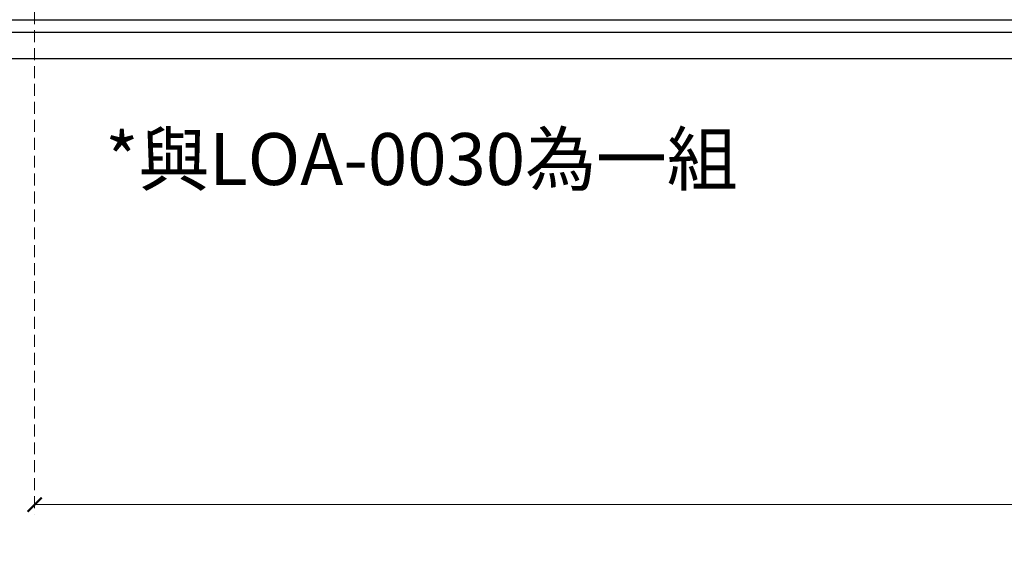
# Model space of a CAD drawing. Units: millimetres. Extents: x 715 to 5755, y 1278 to 2466.
# Drawn here: x 1040 to 1250, y 1614 to 1731 of the extents above; entities that cross this region are included whole.
import ezdxf

# ---------------------------------------------------------------- set-up
doc = ezdxf.new("R2010")
doc.units = ezdxf.units.MM
doc.linetypes.add('HIDDEN', pattern=[9.525, 6.35, -3.175])
doc.layers.add('A-04.尺寸標註', color=4, linetype='Continuous')
doc.styles.add('新細明體', font='PMingLiU.ttf')
doc.styles.add('華槶圖框文字2', font='Microsoft JhengHei.ttf', dxfattribs={"width": 1.053, "height": 1.8})
doc.dimstyles.new('4', dxfattribs={"dimtxt": 10, "dimasz": 3, "dimexe": 2, "dimexo": 2, "dimgap": 1.2, "dimtad": 2, "dimdec": 0, "dimtxsty": '新細明體', "dimblk": 'ARCHTICK', "dimcen": 5, "dimclrd": 8, "dimclre": 8, "dimclrt": 4, "dimadec": 0, "dimazin": 0, "dimtfac": 1, "dimtdec": 0, "dimtix": 1, "dimtmove": 2, "dimatfit": 3, "dimldrblk": 'OPEN90', "dimfxl": 1.25, "dimlwd": 9, "dimlwe": 9, "dimarcsym": 0})

# ---------------------------------------------------------------- blocks, each defined once
blk = doc.blocks.new('_ArchTick')
at = {"color": 0, "linetype": 'ByBlock', "const_width": 0.15}
blk.add_lwpolyline([(-0.5, -0.5), (0.5, 0.5)], dxfattribs=at)
blk = doc.blocks.new('*D85')
at = {"layer": 'A-04.尺寸標註', "color": 8, "linetype": 'HIDDEN', "lineweight": 9, "ltscale": 0.4, "transparency": 16777216}
for p, q in [((1043.4, 1778.01), (1043.4, 1625.61)), ((2066.34, 1777.99), (2066.34, 1625.61))]:
    blk.add_line(p, q, dxfattribs=at)
at = {"layer": 'A-04.尺寸標註', "color": 8, "lineweight": 9, "ltscale": 0.4, "transparency": 16777216}
blk.add_line((1043.4, 1627.61), (2066.34, 1627.61), dxfattribs=at)
at = {"layer": 'DEFPOINTS', "color": 0, "ltscale": 0.4, "transparency": 16777216}
for p in [(1043.4, 1780.01), (2066.34, 1779.99), (2066.34, 1627.61)]:
    blk.add_point(p, dxfattribs=at)
at = {"layer": 'A-04.尺寸標註', "color": 8, "lineweight": 9, "ltscale": 0.4, "transparency": 16777216, "xscale": 3, "yscale": 3, "zscale": 3, "rotation": 180}
blk.add_blockref('_ArchTick', (1043.4, 1627.61), dxfattribs=at)
at = {"layer": 'A-04.尺寸標註', "color": 8, "lineweight": 9, "ltscale": 0.4, "transparency": 16777216, "xscale": 3, "yscale": 3, "zscale": 3}
blk.add_blockref('_ArchTick', (2066.34, 1627.61), dxfattribs=at)
at = {"layer": 'A-04.尺寸標註', "color": 4, "ltscale": 0.4, "transparency": 16777216, "insert": (1554.87, 1620.84), "char_height": 10, "attachment_point": 5, "style": '新細明體'}
blk.add_mtext('1023', dxfattribs=at)
blk = doc.blocks.new('_Open90')
at = {"color": 0, "linetype": 'ByBlock', "lineweight": -2}
for p, q in [((0, 0), (-1, 0)), ((-0.5, 0.5), (0, 0)), ((0, 0), (-0.5, -0.5))]:
    blk.add_line(p, q, dxfattribs=at)

msp = doc.modelspace()

# ---------------------------------------------------------------- linework, layer by layer
at = {"color": 8}
for points in [[(2204.87, 1730.63), (904.87, 1730.63)], [(2204.87, 1727.99), (904.87, 1727.99)], [(2204.87, 1722.38), (904.87, 1722.38)]]:
    msp.add_lwpolyline(points, dxfattribs=at)

# ---------------------------------------------------------------- texts
at = {"color": 250, "style": '華槶圖框文字2'}
msp.add_text('*與LOA-0030為一組', height=11.0459, dxfattribs=at).set_placement((1058.44, 1695.57))

# ---------------------------------------------------------------- dimensions: what is measured, and where the dimension line sits
at = {"layer": 'A-04.尺寸標註', "color": 8, "ltscale": 0.4}
dim = msp.add_linear_dim(base=(2066.34, 1627.61), p1=(1043.4, 1780.01), p2=(2066.34, 1779.99), dimstyle='4', dxfattribs=at)
dim.commit()
dim.dimension.update_dxf_attribs({"geometry": '*D85', "text_midpoint": (1554.87, 1620.84)})

doc.saveas('drawing.dxf')
